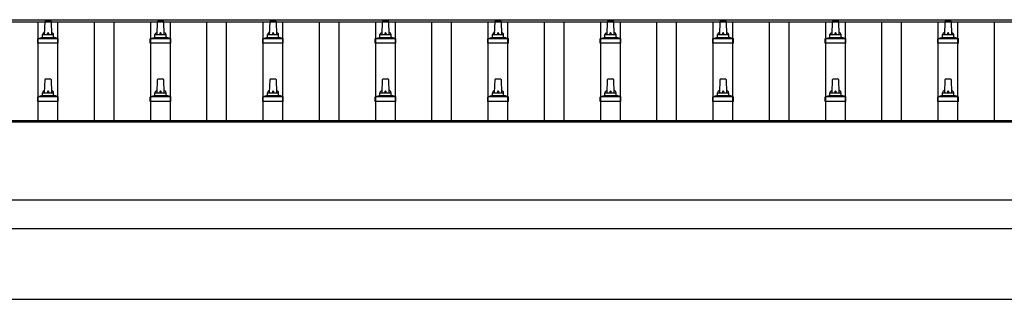
# Model space of a CAD drawing. Units: millimetres. Extents: x 0 to 29435, y 0 to 20790.
# Drawn here: x 4074 to 5824, y 10442 to 10940 of the extents above; entities that cross this region are included whole.
import ezdxf

# ---------------------------------------------------------------- set-up
doc = ezdxf.new("R2010")
doc.units = ezdxf.units.MM
doc.layers.add('YKK_13', color=4, linetype='Continuous', lineweight=30)
doc.layers.add('YKK_A1', color=4, linetype='Continuous', lineweight=30)

msp = doc.modelspace()

# ---------------------------------------------------------------- linework, layer by layer
at = {"layer": 'YKK_13'}
for p, q in [((4118.2, 10913), (4118.9, 10936.5)), ((4119.9, 10937.5), (4128.5, 10937.5)), ((4129.5, 10936.5), (4130.2, 10913)), ((4318.2, 10913), (4318.9, 10936.5)), ((4319.9, 10937.5), (4328.5, 10937.5)), ((4329.5, 10936.5), (4330.2, 10913)), ((4518.2, 10913), (4518.9, 10936.5)), ((4519.9, 10937.5), (4528.5, 10937.5)), ((4529.5, 10936.5), (4530.2, 10913)), ((4718.2, 10913), (4718.9, 10936.5)), ((4719.9, 10937.5), (4728.5, 10937.5)), ((4729.5, 10936.5), (4730.2, 10913)), ((4918.2, 10913), (4918.9, 10936.5)), ((4919.9, 10937.5), (4928.5, 10937.5)), ((4929.5, 10936.5), (4930.2, 10913)), ((5118.2, 10913), (5118.9, 10936.5)), ((5119.9, 10937.5), (5128.5, 10937.5)), ((5129.5, 10936.5), (5130.2, 10913)), ((5318.2, 10913), (5318.9, 10936.5)), ((5319.9, 10937.5), (5328.5, 10937.5)), ((5329.5, 10936.5), (5330.2, 10913)), ((5518.2, 10913), (5518.9, 10936.5)), ((5519.9, 10937.5), (5528.5, 10937.5)), ((5529.5, 10936.5), (5530.2, 10913)), ((5718.2, 10913), (5718.9, 10936.5)), ((5719.9, 10937.5), (5728.5, 10937.5)), ((5729.5, 10936.5), (5730.2, 10913)), ((4106, 10897.5), (4106, 10905.2)), ((4106.3, 10906), (4142.1, 10906)), ((4106.7, 10906.2), (4113.4, 10907.8)), ((4113.8, 10908), (4134.6, 10908)), ((4114.2, 10908.8), (4114.2, 10913)), ((4115.2, 10913), (4133.2, 10913)), ((4134.2, 10908.8), (4134.2, 10913)), ((4141.7, 10906.2), (4135, 10907.8)), ((4142.5, 10897.5), (4142.5, 10905.2)), ((4306, 10897.5), (4306, 10905.2)), ((4306.3, 10906), (4342.1, 10906)), ((4306.7, 10906.2), (4313.4, 10907.8)), ((4313.8, 10908), (4334.6, 10908)), ((4314.2, 10908.8), (4314.2, 10913)), ((4315.2, 10913), (4333.2, 10913)), ((4334.2, 10908.8), (4334.2, 10913)), ((4341.7, 10906.2), (4335, 10907.8)), ((4342.5, 10897.5), (4342.5, 10905.2)), ((4506, 10897.5), (4506, 10905.2)), ((4506.3, 10906), (4542.1, 10906)), ((4506.7, 10906.2), (4513.4, 10907.8)), ((4513.8, 10908), (4534.6, 10908)), ((4514.2, 10908.8), (4514.2, 10913)), ((4515.2, 10913), (4533.2, 10913)), ((4534.2, 10908.8), (4534.2, 10913)), ((4541.7, 10906.2), (4535, 10907.8)), ((4542.5, 10897.5), (4542.5, 10905.2)), ((4706, 10897.5), (4706, 10905.2)), ((4706.3, 10906), (4742.1, 10906)), ((4706.7, 10906.2), (4713.4, 10907.8)), ((4713.8, 10908), (4734.6, 10908)), ((4714.2, 10908.8), (4714.2, 10913)), ((4715.2, 10913), (4733.2, 10913)), ((4734.2, 10908.8), (4734.2, 10913)), ((4741.7, 10906.2), (4735, 10907.8)), ((4742.5, 10897.5), (4742.5, 10905.2)), ((4906, 10897.5), (4906, 10905.2)), ((4906.3, 10906), (4942.1, 10906)), ((4906.7, 10906.2), (4913.4, 10907.8)), ((4913.8, 10908), (4934.6, 10908)), ((4914.2, 10908.8), (4914.2, 10913)), ((4915.2, 10913), (4933.2, 10913)), ((4934.2, 10908.8), (4934.2, 10913)), ((4941.7, 10906.2), (4935, 10907.8)), ((4942.5, 10897.5), (4942.5, 10905.2)), ((5106, 10897.5), (5106, 10905.2)), ((5106.3, 10906), (5142.1, 10906)), ((5106.7, 10906.2), (5113.4, 10907.8)), ((5113.8, 10908), (5134.6, 10908)), ((5114.2, 10908.8), (5114.2, 10913)), ((5115.2, 10913), (5133.2, 10913)), ((5134.2, 10908.8), (5134.2, 10913)), ((5141.7, 10906.2), (5135, 10907.8)), ((5142.5, 10897.5), (5142.5, 10905.2)), ((5306, 10897.5), (5306, 10905.2)), ((5306.3, 10906), (5342.1, 10906)), ((5306.7, 10906.2), (5313.4, 10907.8)), ((5313.8, 10908), (5334.6, 10908)), ((5314.2, 10908.8), (5314.2, 10913)), ((5315.2, 10913), (5333.2, 10913)), ((5334.2, 10908.8), (5334.2, 10913)), ((5341.7, 10906.2), (5335, 10907.8)), ((5342.5, 10897.5), (5342.5, 10905.2)), ((5506, 10897.5), (5506, 10905.2)), ((5506.3, 10906), (5542.1, 10906)), ((5506.7, 10906.2), (5513.4, 10907.8)), ((5513.8, 10908), (5534.6, 10908)), ((5514.2, 10908.8), (5514.2, 10913)), ((5515.2, 10913), (5533.2, 10913)), ((5534.2, 10908.8), (5534.2, 10913)), ((5541.7, 10906.2), (5535, 10907.8)), ((5542.5, 10897.5), (5542.5, 10905.2)), ((5706, 10897.5), (5706, 10905.2)), ((5706.3, 10906), (5742.1, 10906)), ((5706.7, 10906.2), (5713.4, 10907.8)), ((5713.8, 10908), (5734.6, 10908)), ((5714.2, 10908.8), (5714.2, 10913)), ((5715.2, 10913), (5733.2, 10913)), ((5734.2, 10908.8), (5734.2, 10913)), ((5741.7, 10906.2), (5735, 10907.8)), ((5742.5, 10897.5), (5742.5, 10905.2)), ((4142.5, 10897.5), (4106, 10897.5)), ((4342.5, 10897.5), (4306, 10897.5)), ((4542.5, 10897.5), (4506, 10897.5)), ((4742.5, 10897.5), (4706, 10897.5)), ((4942.5, 10897.5), (4906, 10897.5)), ((5142.5, 10897.5), (5106, 10897.5)), ((5342.5, 10897.5), (5306, 10897.5)), ((5542.5, 10897.5), (5506, 10897.5)), ((5742.5, 10897.5), (5706, 10897.5)), ((4118.2, 10809.7), (4118.9, 10833.2)), ((4119.9, 10834.2), (4128.5, 10834.2)), ((4129.5, 10833.2), (4130.2, 10809.7)), ((4318.2, 10809.7), (4318.9, 10833.2)), ((4319.9, 10834.2), (4328.5, 10834.2)), ((4329.5, 10833.2), (4330.2, 10809.7)), ((4518.2, 10809.7), (4518.9, 10833.2)), ((4519.9, 10834.2), (4528.5, 10834.2)), ((4529.5, 10833.2), (4530.2, 10809.7)), ((4718.2, 10809.7), (4718.9, 10833.2)), ((4719.9, 10834.2), (4728.5, 10834.2)), ((4729.5, 10833.2), (4730.2, 10809.7)), ((4918.2, 10809.7), (4918.9, 10833.2)), ((4919.9, 10834.2), (4928.5, 10834.2)), ((4929.5, 10833.2), (4930.2, 10809.7)), ((5118.2, 10809.7), (5118.9, 10833.2)), ((5119.9, 10834.2), (5128.5, 10834.2)), ((5129.5, 10833.2), (5130.2, 10809.7)), ((5318.2, 10809.7), (5318.9, 10833.2)), ((5319.9, 10834.2), (5328.5, 10834.2)), ((5329.5, 10833.2), (5330.2, 10809.7)), ((5518.2, 10809.7), (5518.9, 10833.2)), ((5519.9, 10834.2), (5528.5, 10834.2)), ((5529.5, 10833.2), (5530.2, 10809.7)), ((5718.2, 10809.7), (5718.9, 10833.2)), ((5719.9, 10834.2), (5728.5, 10834.2)), ((5729.5, 10833.2), (5730.2, 10809.7)), ((4106, 10794.2), (4106, 10801.9)), ((4106.3, 10802.7), (4142.1, 10802.7)), ((4106.7, 10802.9), (4113.4, 10804.5)), ((4113.8, 10804.7), (4134.6, 10804.7)), ((4114.2, 10805.5), (4114.2, 10809.7)), ((4115.2, 10809.7), (4133.2, 10809.7)), ((4134.2, 10805.5), (4134.2, 10809.7)), ((4141.7, 10802.9), (4135, 10804.5)), ((4142.5, 10794.2), (4142.5, 10801.9)), ((4306, 10794.2), (4306, 10801.9)), ((4306.3, 10802.7), (4342.1, 10802.7)), ((4306.7, 10802.9), (4313.4, 10804.5)), ((4313.8, 10804.7), (4334.6, 10804.7)), ((4314.2, 10805.5), (4314.2, 10809.7)), ((4315.2, 10809.7), (4333.2, 10809.7)), ((4334.2, 10805.5), (4334.2, 10809.7)), ((4341.7, 10802.9), (4335, 10804.5)), ((4342.5, 10794.2), (4342.5, 10801.9)), ((4506, 10794.2), (4506, 10801.9)), ((4506.3, 10802.7), (4542.1, 10802.7)), ((4506.7, 10802.9), (4513.4, 10804.5)), ((4513.8, 10804.7), (4534.6, 10804.7)), ((4514.2, 10805.5), (4514.2, 10809.7)), ((4515.2, 10809.7), (4533.2, 10809.7)), ((4534.2, 10805.5), (4534.2, 10809.7)), ((4541.7, 10802.9), (4535, 10804.5)), ((4542.5, 10794.2), (4542.5, 10801.9)), ((4706, 10794.2), (4706, 10801.9)), ((4706.3, 10802.7), (4742.1, 10802.7)), ((4706.7, 10802.9), (4713.4, 10804.5)), ((4713.8, 10804.7), (4734.6, 10804.7)), ((4714.2, 10805.5), (4714.2, 10809.7)), ((4715.2, 10809.7), (4733.2, 10809.7)), ((4734.2, 10805.5), (4734.2, 10809.7)), ((4741.7, 10802.9), (4735, 10804.5)), ((4742.5, 10794.2), (4742.5, 10801.9)), ((4906, 10794.2), (4906, 10801.9)), ((4906.3, 10802.7), (4942.1, 10802.7)), ((4906.7, 10802.9), (4913.4, 10804.5)), ((4913.8, 10804.7), (4934.6, 10804.7)), ((4914.2, 10805.5), (4914.2, 10809.7)), ((4915.2, 10809.7), (4933.2, 10809.7)), ((4934.2, 10805.5), (4934.2, 10809.7)), ((4941.7, 10802.9), (4935, 10804.5)), ((4942.5, 10794.2), (4942.5, 10801.9)), ((5106, 10794.2), (5106, 10801.9)), ((5106.3, 10802.7), (5142.1, 10802.7)), ((5106.7, 10802.9), (5113.4, 10804.5)), ((5113.8, 10804.7), (5134.6, 10804.7)), ((5114.2, 10805.5), (5114.2, 10809.7)), ((5115.2, 10809.7), (5133.2, 10809.7)), ((5134.2, 10805.5), (5134.2, 10809.7)), ((5141.7, 10802.9), (5135, 10804.5)), ((5142.5, 10794.2), (5142.5, 10801.9)), ((5306, 10794.2), (5306, 10801.9)), ((5306.3, 10802.7), (5342.1, 10802.7)), ((5306.7, 10802.9), (5313.4, 10804.5)), ((5313.8, 10804.7), (5334.6, 10804.7)), ((5314.2, 10805.5), (5314.2, 10809.7)), ((5315.2, 10809.7), (5333.2, 10809.7)), ((5334.2, 10805.5), (5334.2, 10809.7)), ((5341.7, 10802.9), (5335, 10804.5)), ((5342.5, 10794.2), (5342.5, 10801.9)), ((5506, 10794.2), (5506, 10801.9)), ((5506.3, 10802.7), (5542.1, 10802.7)), ((5506.7, 10802.9), (5513.4, 10804.5)), ((5513.8, 10804.7), (5534.6, 10804.7)), ((5514.2, 10805.5), (5514.2, 10809.7)), ((5515.2, 10809.7), (5533.2, 10809.7)), ((5534.2, 10805.5), (5534.2, 10809.7)), ((5541.7, 10802.9), (5535, 10804.5)), ((5542.5, 10794.2), (5542.5, 10801.9)), ((5706, 10794.2), (5706, 10801.9)), ((5706.3, 10802.7), (5742.1, 10802.7)), ((5706.7, 10802.9), (5713.4, 10804.5)), ((5713.8, 10804.7), (5734.6, 10804.7)), ((5714.2, 10805.5), (5714.2, 10809.7)), ((5715.2, 10809.7), (5733.2, 10809.7)), ((5734.2, 10805.5), (5734.2, 10809.7)), ((5741.7, 10802.9), (5735, 10804.5)), ((5742.5, 10794.2), (5742.5, 10801.9)), ((4142.5, 10794.2), (4106, 10794.2)), ((4342.5, 10794.2), (4306, 10794.2)), ((4542.5, 10794.2), (4506, 10794.2)), ((4742.5, 10794.2), (4706, 10794.2)), ((4942.5, 10794.2), (4906, 10794.2)), ((5142.5, 10794.2), (5106, 10794.2)), ((5342.5, 10794.2), (5306, 10794.2)), ((5542.5, 10794.2), (5506, 10794.2)), ((5742.5, 10794.2), (5706, 10794.2))]:
    msp.add_line(p, q, dxfattribs=at)
for centre, radius, start, end in [((4119.9, 10936.5), 1, 90, 178.6051), ((4128.5, 10936.5), 1, 1.3949, 90), ((4319.9, 10936.5), 1, 90, 178.6051), ((4328.5, 10936.5), 1, 1.3949, 90), ((4519.9, 10936.5), 1, 90, 178.6051), ((4528.5, 10936.5), 1, 1.3949, 90), ((4719.9, 10936.5), 1, 90, 178.6051), ((4728.5, 10936.5), 1, 1.3949, 90), ((4919.9, 10936.5), 1, 90, 178.6051), ((4928.5, 10936.5), 1, 1.3949, 90), ((5119.9, 10936.5), 1, 90, 178.6051), ((5128.5, 10936.5), 1, 1.3949, 90), ((5319.9, 10936.5), 1, 90, 178.6051), ((5328.5, 10936.5), 1, 1.3949, 90), ((5519.9, 10936.5), 1, 90, 178.6051), ((5528.5, 10936.5), 1, 1.3949, 90), ((5719.9, 10936.5), 1, 90, 178.6051), ((5728.5, 10936.5), 1, 1.3949, 90), ((4107, 10905.2), 1, 103.627, 180), ((4113.2, 10908.8), 1, 283.627, 0), ((4118.3, 10912.4), 4.13, 90, 171.1763), ((4115.2, 10912), 1, 90, 180), ((4127.5, 10913), 4.83, 133.6028, 180), ((4120.9, 10913), 4.83, 0, 46.3972), ((4130.1, 10912.4), 4.13, 8.8237, 90), ((4133.2, 10912), 1, 0, 90), ((4135.2, 10908.8), 1, 180, 256.373), ((4141.5, 10905.2), 1, 0, 76.373), ((4307, 10905.2), 1, 103.627, 180), ((4313.2, 10908.8), 1, 283.627, 0), ((4318.3, 10912.4), 4.13, 90, 171.1763), ((4315.2, 10912), 1, 90, 180), ((4327.5, 10913), 4.83, 133.6028, 180), ((4320.9, 10913), 4.83, 0, 46.3972), ((4330.1, 10912.4), 4.13, 8.8237, 90), ((4333.2, 10912), 1, 0, 90), ((4335.2, 10908.8), 1, 180, 256.373), ((4341.5, 10905.2), 1, 0, 76.373), ((4507, 10905.2), 1, 103.627, 180), ((4513.2, 10908.8), 1, 283.627, 0), ((4518.3, 10912.4), 4.13, 90, 171.1763), ((4515.2, 10912), 1, 90, 180), ((4527.5, 10913), 4.83, 133.6028, 180), ((4520.9, 10913), 4.83, 0, 46.3972), ((4530.1, 10912.4), 4.13, 8.8237, 90), ((4533.2, 10912), 1, 0, 90), ((4535.2, 10908.8), 1, 180, 256.373), ((4541.5, 10905.2), 1, 0, 76.373), ((4707, 10905.2), 1, 103.627, 180), ((4713.2, 10908.8), 1, 283.627, 0), ((4718.3, 10912.4), 4.13, 90, 171.1763), ((4715.2, 10912), 1, 90, 180), ((4727.5, 10913), 4.83, 133.6028, 180), ((4720.9, 10913), 4.83, 0, 46.3972), ((4730.1, 10912.4), 4.13, 8.8237, 90), ((4733.2, 10912), 1, 0, 90), ((4735.2, 10908.8), 1, 180, 256.373), ((4741.5, 10905.2), 1, 0, 76.373), ((4907, 10905.2), 1, 103.627, 180), ((4913.2, 10908.8), 1, 283.627, 0), ((4918.3, 10912.4), 4.13, 90, 171.1763), ((4915.2, 10912), 1, 90, 180), ((4927.5, 10913), 4.83, 133.6028, 180), ((4920.9, 10913), 4.83, 0, 46.3972), ((4930.1, 10912.4), 4.13, 8.8237, 90), ((4933.2, 10912), 1, 0, 90), ((4935.2, 10908.8), 1, 180, 256.373), ((4941.5, 10905.2), 1, 0, 76.373), ((5107, 10905.2), 1, 103.627, 180), ((5113.2, 10908.8), 1, 283.627, 0), ((5118.3, 10912.4), 4.13, 90, 171.1763), ((5115.2, 10912), 1, 90, 180), ((5127.5, 10913), 4.83, 133.6028, 180), ((5120.9, 10913), 4.83, 0, 46.3972), ((5130.1, 10912.4), 4.13, 8.8237, 90), ((5133.2, 10912), 1, 0, 90), ((5135.2, 10908.8), 1, 180, 256.373), ((5141.5, 10905.2), 1, 0, 76.373), ((5307, 10905.2), 1, 103.627, 180), ((5313.2, 10908.8), 1, 283.627, 0), ((5318.3, 10912.4), 4.13, 90, 171.1763), ((5315.2, 10912), 1, 90, 180), ((5327.5, 10913), 4.83, 133.6028, 180), ((5320.9, 10913), 4.83, 0, 46.3972), ((5330.1, 10912.4), 4.13, 8.8237, 90), ((5333.2, 10912), 1, 0, 90), ((5335.2, 10908.8), 1, 180, 256.373), ((5341.5, 10905.2), 1, 0, 76.373), ((5507, 10905.2), 1, 103.627, 180), ((5513.2, 10908.8), 1, 283.627, 0), ((5518.3, 10912.4), 4.13, 90, 171.1763), ((5515.2, 10912), 1, 90, 180), ((5527.5, 10913), 4.83, 133.6028, 180), ((5520.9, 10913), 4.83, 0, 46.3972), ((5530.1, 10912.4), 4.13, 8.8237, 90), ((5533.2, 10912), 1, 0, 90), ((5535.2, 10908.8), 1, 180, 256.373), ((5541.5, 10905.2), 1, 0, 76.373), ((5707, 10905.2), 1, 103.627, 180), ((5713.2, 10908.8), 1, 283.627, 0), ((5718.3, 10912.4), 4.13, 90, 171.1763), ((5715.2, 10912), 1, 90, 180), ((5727.5, 10913), 4.83, 133.6028, 180), ((5720.9, 10913), 4.83, 0, 46.3972), ((5730.1, 10912.4), 4.13, 8.8237, 90), ((5733.2, 10912), 1, 0, 90), ((5735.2, 10908.8), 1, 180, 256.373), ((5741.5, 10905.2), 1, 0, 76.373), ((4119.9, 10833.2), 1, 90, 178.6051), ((4128.5, 10833.2), 1, 1.3949, 90), ((4319.9, 10833.2), 1, 90, 178.6051), ((4328.5, 10833.2), 1, 1.3949, 90), ((4519.9, 10833.2), 1, 90, 178.6051), ((4528.5, 10833.2), 1, 1.3949, 90), ((4719.9, 10833.2), 1, 90, 178.6051), ((4728.5, 10833.2), 1, 1.3949, 90), ((4919.9, 10833.2), 1, 90, 178.6051), ((4928.5, 10833.2), 1, 1.3949, 90), ((5119.9, 10833.2), 1, 90, 178.6051), ((5128.5, 10833.2), 1, 1.3949, 90), ((5319.9, 10833.2), 1, 90, 178.6051), ((5328.5, 10833.2), 1, 1.3949, 90), ((5519.9, 10833.2), 1, 90, 178.6051), ((5528.5, 10833.2), 1, 1.3949, 90), ((5719.9, 10833.2), 1, 90, 178.6051), ((5728.5, 10833.2), 1, 1.3949, 90), ((4107, 10801.9), 1, 103.627, 180), ((4113.2, 10805.5), 1, 283.627, 0), ((4118.3, 10809.1), 4.13, 90, 171.1763), ((4115.2, 10808.7), 1, 90, 180), ((4127.5, 10809.7), 4.83, 133.6028, 180), ((4120.9, 10809.7), 4.83, 0, 46.3972), ((4130.1, 10809.1), 4.13, 8.8237, 90), ((4133.2, 10808.7), 1, 0, 90), ((4135.2, 10805.5), 1, 180, 256.373), ((4141.5, 10801.9), 1, 0, 76.373), ((4307, 10801.9), 1, 103.627, 180), ((4313.2, 10805.5), 1, 283.627, 0), ((4318.3, 10809.1), 4.13, 90, 171.1763), ((4315.2, 10808.7), 1, 90, 180), ((4327.5, 10809.7), 4.83, 133.6028, 180), ((4320.9, 10809.7), 4.83, 0, 46.3972), ((4330.1, 10809.1), 4.13, 8.8237, 90), ((4333.2, 10808.7), 1, 0, 90), ((4335.2, 10805.5), 1, 180, 256.373), ((4341.5, 10801.9), 1, 0, 76.373), ((4507, 10801.9), 1, 103.627, 180), ((4513.2, 10805.5), 1, 283.627, 0), ((4518.3, 10809.1), 4.13, 90, 171.1763), ((4515.2, 10808.7), 1, 90, 180), ((4527.5, 10809.7), 4.83, 133.6028, 180), ((4520.9, 10809.7), 4.83, 0, 46.3972), ((4530.1, 10809.1), 4.13, 8.8237, 90), ((4533.2, 10808.7), 1, 0, 90), ((4535.2, 10805.5), 1, 180, 256.373), ((4541.5, 10801.9), 1, 0, 76.373), ((4707, 10801.9), 1, 103.627, 180), ((4713.2, 10805.5), 1, 283.627, 0), ((4718.3, 10809.1), 4.13, 90, 171.1763), ((4715.2, 10808.7), 1, 90, 180), ((4727.5, 10809.7), 4.83, 133.6028, 180), ((4720.9, 10809.7), 4.83, 0, 46.3972), ((4730.1, 10809.1), 4.13, 8.8237, 90), ((4733.2, 10808.7), 1, 0, 90), ((4735.2, 10805.5), 1, 180, 256.373), ((4741.5, 10801.9), 1, 0, 76.373), ((4907, 10801.9), 1, 103.627, 180), ((4913.2, 10805.5), 1, 283.627, 0), ((4918.3, 10809.1), 4.13, 90, 171.1763), ((4915.2, 10808.7), 1, 90, 180), ((4927.5, 10809.7), 4.83, 133.6028, 180), ((4920.9, 10809.7), 4.83, 0, 46.3972), ((4930.1, 10809.1), 4.13, 8.8237, 90), ((4933.2, 10808.7), 1, 0, 90), ((4935.2, 10805.5), 1, 180, 256.373), ((4941.5, 10801.9), 1, 0, 76.373), ((5107, 10801.9), 1, 103.627, 180), ((5113.2, 10805.5), 1, 283.627, 0), ((5118.3, 10809.1), 4.13, 90, 171.1763), ((5115.2, 10808.7), 1, 90, 180), ((5127.5, 10809.7), 4.83, 133.6028, 180), ((5120.9, 10809.7), 4.83, 0, 46.3972), ((5130.1, 10809.1), 4.13, 8.8237, 90), ((5133.2, 10808.7), 1, 0, 90), ((5135.2, 10805.5), 1, 180, 256.373), ((5141.5, 10801.9), 1, 0, 76.373), ((5307, 10801.9), 1, 103.627, 180), ((5313.2, 10805.5), 1, 283.627, 0), ((5318.3, 10809.1), 4.13, 90, 171.1763), ((5315.2, 10808.7), 1, 90, 180), ((5327.5, 10809.7), 4.83, 133.6028, 180), ((5320.9, 10809.7), 4.83, 0, 46.3972), ((5330.1, 10809.1), 4.13, 8.8237, 90), ((5333.2, 10808.7), 1, 0, 90), ((5335.2, 10805.5), 1, 180, 256.373), ((5341.5, 10801.9), 1, 0, 76.373), ((5507, 10801.9), 1, 103.627, 180), ((5513.2, 10805.5), 1, 283.627, 0), ((5518.3, 10809.1), 4.13, 90, 171.1763), ((5515.2, 10808.7), 1, 90, 180), ((5527.5, 10809.7), 4.83, 133.6028, 180), ((5520.9, 10809.7), 4.83, 0, 46.3972), ((5530.1, 10809.1), 4.13, 8.8237, 90), ((5533.2, 10808.7), 1, 0, 90), ((5535.2, 10805.5), 1, 180, 256.373), ((5541.5, 10801.9), 1, 0, 76.373), ((5707, 10801.9), 1, 103.627, 180), ((5713.2, 10805.5), 1, 283.627, 0), ((5718.3, 10809.1), 4.13, 90, 171.1763), ((5715.2, 10808.7), 1, 90, 180), ((5727.5, 10809.7), 4.83, 133.6028, 180), ((5720.9, 10809.7), 4.83, 0, 46.3972), ((5730.1, 10809.1), 4.13, 8.8237, 90), ((5733.2, 10808.7), 1, 0, 90), ((5735.2, 10805.5), 1, 180, 256.373), ((5741.5, 10801.9), 1, 0, 76.373)]:
    msp.add_arc(centre, radius, start, end, dxfattribs=at)
at = {"layer": 'YKK_A1'}
for p, q in [((2101.2, 10939.5), (7547.2, 10939.5)), ((2101.2, 10936), (7547.2, 10936)), ((4106.7, 10759.9), (4106.7, 10936)), ((4141.7, 10759.9), (4141.7, 10936)), ((4206.7, 10759.9), (4206.7, 10936)), ((4241.7, 10759.9), (4241.7, 10936)), ((4306.7, 10759.9), (4306.7, 10936)), ((4341.7, 10759.9), (4341.7, 10936)), ((4406.7, 10759.9), (4406.7, 10936)), ((4441.7, 10759.9), (4441.7, 10936)), ((4506.7, 10759.9), (4506.7, 10936)), ((4541.7, 10759.9), (4541.7, 10936)), ((4606.7, 10759.9), (4606.7, 10936)), ((4641.7, 10759.9), (4641.7, 10936)), ((4706.7, 10759.9), (4706.7, 10936)), ((4741.7, 10759.9), (4741.7, 10936)), ((4806.7, 10759.9), (4806.7, 10936)), ((4841.7, 10759.9), (4841.7, 10936)), ((4906.7, 10759.9), (4906.7, 10936)), ((4941.7, 10759.9), (4941.7, 10936)), ((5006.7, 10759.9), (5006.7, 10936)), ((5041.7, 10759.9), (5041.7, 10936)), ((5106.7, 10759.9), (5106.7, 10936)), ((5141.7, 10759.9), (5141.7, 10936)), ((5206.7, 10759.9), (5206.7, 10936)), ((5241.7, 10759.9), (5241.7, 10936)), ((5306.7, 10759.9), (5306.7, 10936)), ((5341.7, 10759.9), (5341.7, 10936)), ((5406.7, 10759.9), (5406.7, 10936)), ((5441.7, 10759.9), (5441.7, 10936)), ((5506.7, 10759.9), (5506.7, 10936)), ((5541.7, 10759.9), (5541.7, 10936)), ((5606.7, 10759.9), (5606.7, 10936)), ((5641.7, 10759.9), (5641.7, 10936)), ((5706.7, 10759.9), (5706.7, 10936)), ((5741.7, 10759.9), (5741.7, 10936)), ((5806.7, 10759.9), (5806.7, 10936)), ((2103.2, 10759.9), (7545.2, 10759.9)), ((2103.2, 10758), (7545.2, 10758)), ((2103.2, 10568.3), (7545.2, 10568.3)), ((2124.2, 10442.1), (7430.2, 10442.1))]:
    msp.add_line(p, q, dxfattribs=at)
at = {"layer": 'YKK_A1', "ltscale": 25}
msp.add_line((7545.2, 10618.2), (2103.2, 10618.2), dxfattribs=at)

doc.saveas('drawing.dxf')
